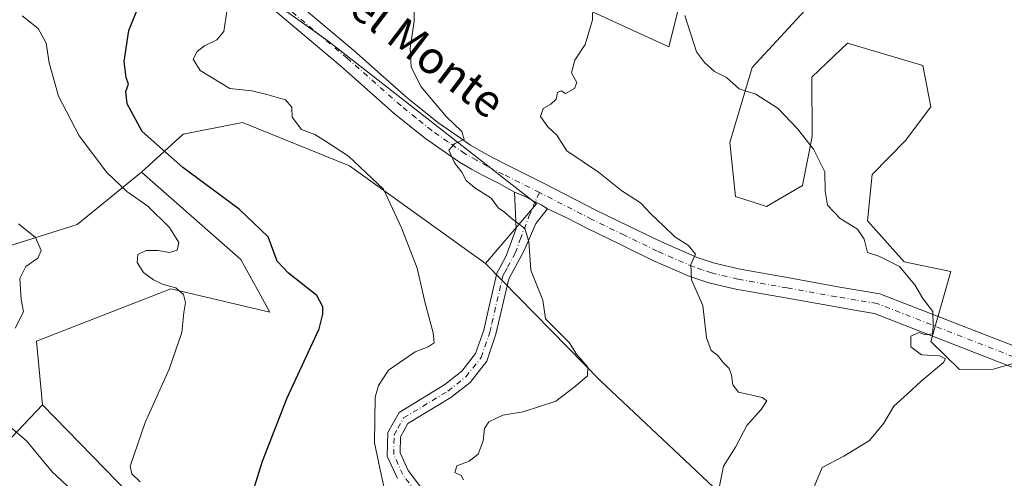
# Model space of a CAD drawing. Units: metres. Extents: x 607700 to 611168, y 4713074 to 4715441.
# Drawn here: x 608626 to 608868, y 4713927 to 4714040 of the extents above; entities that cross this region are included whole.
import ezdxf
from ezdxf.enums import TextEntityAlignment as Align

# ---------------------------------------------------------------- set-up
doc = ezdxf.new("R2010")
doc.units = ezdxf.units.M
doc.header["$MEASUREMENT"] = 0
doc.linetypes.add('DGN Style 4', pattern=[2.6384748266838614, 1.318413404963828, -0.6592067024819142, 0.001648016756204785, -0.6592067024819142])
for name, color, linetype, lineweight in [('Camino Cxs', 7, 'Continuous', 0), ('Camino eje', 30, 'DGN Style 4', 13), ('Cultivos herbáceos CxS', 92, 'Continuous', 0), ('Curva de nivel maestra', 30, 'Continuous', 30), ('Curva de nivel normal', 30, 'Continuous', 0), ('Matorral CxS', 135, 'Continuous', 0), ('Pastizal CxS', 92, 'Continuous', 0), ('Pista no pavimentada Cxs', 111, 'Continuous', 0), ('Pista no pavimentada eje', 91, 'DGN Style 4', 0), ('Texto cartográfico', 7, 'Continuous', 0), ('Zona quemada CxS', 21, 'Continuous', 0)]:
    doc.layers.add(name, color=color, linetype=linetype, lineweight=lineweight)
doc.styles.add('Style-Arial', font='txt')

# ---------------------------------------------------------------- blocks, each defined once
blk = doc.blocks.new('*U16')
at = {"layer": 'Matorral CxS', "color": 135, "linetype": 'Continuous', "lineweight": 0}
for points in [[(608870.0181, 4713840.9999, 581.5240000000049), (608836.0840999996, 4713858.4353, 576.204700000002), (608824.2956999998, 4713888.8093, 571.9541999999929), (608803.6001000004, 4713918.454299999, 565.9807000000001), (608768.8652999997, 4713951.128500001, 560.3806999999942), (608740.5378999999, 4713980.058700001, 558.0363999999972), (608753.1120999996, 4713994.803500001, 561.3769999999931), (608701.7417000001, 4714034.929099999, 557.0181000000011), (608630.5203, 4714085.647700001, 553.0041000000056), (608576.5210999995, 4714133.369899999, 548.4744999999966), (608546.2074999996, 4714169.268100001, 543.513300000006), (608549.3196999999, 4714181.3607, 544.8650999999954), (608552.9287, 4714195.387900001, 545.9651000000014), (608560.0393000003, 4714204.586300001, 547.1909000000014), (608555.7290000003, 4714244.847100001, 544.2666999999929), (608540.4600999998, 4714288.654899999, 542.5050999999949)], [(608748.3026999999, 4714050.726299999, 563.2241000000067), (608785.6684999998, 4714033.470899999, 568.3071999999956), (608791.4167, 4714056.477700001, 571.5283000000054)], [(608820.1595000001, 4714043.535499999, 572.9958000000044), (608806.2323000003, 4714028.3979, 570.9444999999978), (608800.7011000002, 4714009.914899999, 568.9223000000056), (608802.1189000001, 4713996.5869, 568.0806000000011), (608809.7861000003, 4713994.1259, 568.7403999999951), (608818.6438999996, 4713999.3007, 569.4198000000034), (608821.0601000005, 4714011.397700001, 570.2747999999992), (608820.9024999999, 4714026.009500001, 571.3310999999958), (608826.4641000004, 4714031.274300001, 571.9888000000064), (608829.7253000002, 4714034.361500001, 572.3448999999965), (608848.2493000003, 4714028.837300001, 572.9860999999946), (608850.2691000003, 4714018.692299999, 572.5828000000038), (608843.9918999998, 4714010.3673, 571.6536999999954), (608835.8051000005, 4714002.021500001, 570.7678000000016), (608834.6558999997, 4713990.5735, 570.4263000000064), (608843.6787, 4713980.502499999, 569.9649999999965), (608855.1655000001, 4713978.081300001, 570.8491999999969), (608850.2575000003, 4713960.875499999, 570.1104999999952), (608857.3362999996, 4713953.9605, 570.6168999999937), (608865.6123000003, 4713954.0463, 571.1674999999959), (608872.5944999997, 4713956.0263, 571.4856)]]:
    blk.add_polyline3d(points, dxfattribs=at)
blk = doc.blocks.new('*U19')
at = {"layer": 'Cultivos herbáceos CxS', "color": 92, "linetype": 'Continuous', "lineweight": 0}
blk.add_polyline3d([(608655.8674, 4713920.085899999, 544.0445000000036), (608631.4017000003, 4713945.244100001, 542.0872999999992), (608629.9206999998, 4713960.9089, 540.4848999999958), (608662.9861000003, 4713973.853700001, 545.1349000000046), (608687.4247000003, 4713968.100299999, 547.9348999999929), (608680.2369999997, 4713981.045299999, 548.5005999999995), (608655.7982999999, 4714002.6217, 548.5813999999956), (608666.0329, 4714011.927300001, 551.5368000000017), (608680.6706999998, 4714014.854699999, 553.132500000007), (608707.0191000003, 4714004.119899999, 554.7880000000005), (608740.5378999999, 4713980.058700001, 558.0363999999972), (608768.8652999997, 4713951.128500001, 560.3806999999942), (608803.6001000004, 4713918.454299999, 565.9807000000001)], dxfattribs=at)

msp = doc.modelspace()

# ---------------------------------------------------------------- linework, layer by layer
at = {"layer": 'Camino Cxs', "color": 7, "linetype": 'Continuous', "lineweight": 0}
for points in [[(608718.8501000004, 4713927.0701, 556.3812999999936), (608716.3601000002, 4713932.630100001, 556.3493000000017), (608716.4901000002, 4713938.390100001, 556.9615999999951), (608719.2901, 4713943.380100001, 557.9517999999953), (608730.5401, 4713950.2301, 557.8181000000042), (608734.7200999996, 4713953.520099999, 557.3221000000049), (608738.1201, 4713957.860099999, 557.3941000000051), (608740.1001000004, 4713963.690099999, 557.6708000000071), (608741.1201, 4713968.0701, 557.5126000000018), (608743.3701, 4713977.700099999, 558.3181000000042), (608744.1801000005, 4713979.190099999, 558.6190999999963), (608745.6700999998, 4713981.960100001, 559.1021999999939), (608748.0701000001, 4713988.7401, 560.142399999997), (608747.6596999997, 4713997.6665, 561.3359999999957), (608750.3035000004, 4713996.560699999, 561.4039000000049), (608752.7944999998, 4713995.313899999, 561.4747999999963), (608754.2865000004, 4713994.5419, 561.5987000000023), (608755.8482999997, 4713993.590299999, 561.7422999999981), (608752.9101, 4713989.920100001, 560.9839000000065), (608750.0601000005, 4713983.280099999, 559.9582999999984), (608746.3000999996, 4713976.3201, 558.7321999999986), (608743.1001000004, 4713962.630100001, 558.4844000000012), (608740.8501000004, 4713956.0101, 558.4514999999956), (608736.7600999996, 4713950.790100001, 557.9085999999952), (608732.0401, 4713947.0801, 559.2994000000035), (608721.4501, 4713940.630100001, 557.8325000000041), (608719.6101000002, 4713937.340100001, 557.6523000000016), (608719.5201000003, 4713933.4001, 557.9937000000064), (608721.4801000003, 4713929.030099999, 557.972099999999), (608726.2801000001, 4713922.7401, 557.1027999999933)], [(608718.8501000004, 4713927.0701, 556.3812999999936), (608716.3601000002, 4713932.630100001, 556.3493000000017), (608716.4901000002, 4713938.390100001, 556.9615999999951), (608719.2901, 4713943.380100001, 557.9517999999953), (608730.5401, 4713950.2301, 557.8181000000042), (608734.7200999996, 4713953.520099999, 557.3221000000049), (608738.1201, 4713957.860099999, 557.3941000000051), (608740.1001000004, 4713963.690099999, 557.6708000000071), (608741.1201, 4713968.0701, 557.5126000000018), (608743.3701, 4713977.700099999, 558.3181000000042), (608744.1801000005, 4713979.190099999, 558.6190999999963), (608745.6700999998, 4713981.960100001, 559.1021999999939), (608748.0701000001, 4713988.7401, 560.142399999997), (608747.6596999997, 4713997.6665, 561.3359999999957)], [(608747.6596999997, 4713997.6665, 561.3359999999957), (608750.3035000004, 4713996.560699999, 561.4039000000049), (608752.7944999998, 4713995.313899999, 561.4747999999963), (608754.2865000004, 4713994.5419, 561.5987000000023), (608755.8482999997, 4713993.590299999, 561.7422999999981)], [(608755.8482999997, 4713993.590299999, 561.7422999999981), (608752.9101, 4713989.920100001, 560.9839000000065), (608750.0601000005, 4713983.280099999, 559.9582999999984), (608746.3000999996, 4713976.3201, 558.7321999999986), (608743.1001000004, 4713962.630100001, 558.4844000000012), (608740.8501000004, 4713956.0101, 558.4514999999956), (608736.7600999996, 4713950.790100001, 557.9085999999952), (608732.0401, 4713947.0801, 559.2994000000035), (608721.4501, 4713940.630100001, 557.8325000000041), (608719.6101000002, 4713937.340100001, 557.6523000000016), (608719.5201000003, 4713933.4001, 557.9937000000064), (608721.4801000003, 4713929.030099999, 557.972099999999), (608726.2801000001, 4713922.7401, 557.1027999999933)]]:
    msp.add_polyline3d(points, dxfattribs=at)
at = {"layer": 'Camino eje', "color": 30, "linetype": 'DGN Style 4', "lineweight": 13, "extrusion": (-0.05349799107952245, -0.1127425438839701, 0.992182989044373), "elevation": -563477.7893706585, "flags": 128}
msp.add_lwpolyline([(-1470909.105945087, 4484559.494278501), (-1470909.105945087, 4484556.977279969)], dxfattribs=at)
at = {"layer": 'Camino eje', "color": 30, "linetype": 'DGN Style 4', "lineweight": 13}
msp.add_polyline3d([(608725.0551000005, 4713921.645099999, 556.7338000000018), (608720.1651, 4713928.050100001, 557.0657999999967), (608717.9401000004, 4713933.015100001, 557.0013999999937), (608718.0500999996, 4713937.8651, 557.2177999999985), (608718.9700999996, 4713939.5101, 557.5393999999942), (608720.3701, 4713942.005100001, 557.6690999999992), (608731.2901, 4713948.655099999, 558.4787000000069), (608735.7401000002, 4713952.155099999, 557.5817999999999), (608739.4851000002, 4713956.9351, 557.9524999999994), (608741.6001000004, 4713963.1601, 558.1113999999943), (608742.1101000002, 4713965.350099999, 557.9443000000028), (608744.8350999998, 4713977.0101, 558.5187000000005), (608745.2401000002, 4713977.755100001, 558.6518000000069), (608745.9851000002, 4713979.140100001, 558.9006999999983), (608747.8651000002, 4713982.620100001, 559.4566000000051), (608749.0651000004, 4713986.0101, 559.9744999999966), (608751.2493000003, 4713991.647500001, 560.9679999999935), (608752.7944999998, 4713995.313899999, 561.4747999999963)], dxfattribs=at)
at = {"layer": 'Cultivos herbáceos CxS', "color": 92, "linetype": 'Continuous', "lineweight": 0}
for points in [[(608791.4167, 4714056.477700001, 571.5283000000054), (608785.6684999998, 4714033.470899999, 568.3071999999956), (608748.3026999999, 4714050.726299999, 563.2241000000067)], [(608748.3026999999, 4714050.726299999, 563.2241000000067), (608785.6684999998, 4714033.470899999, 568.3071999999956), (608791.4167, 4714056.477700001, 571.5283000000054)], [(608872.5944999997, 4713956.0263, 571.4856), (608865.6123000003, 4713954.0463, 571.1674999999959), (608857.3362999996, 4713953.9605, 570.6168999999937), (608850.2575000003, 4713960.875499999, 570.1104999999952), (608855.1655000001, 4713978.081300001, 570.8491999999969), (608843.6787, 4713980.502499999, 569.9649999999965), (608834.6558999997, 4713990.5735, 570.4263000000064), (608835.8051000005, 4714002.021500001, 570.7678000000016), (608843.9918999998, 4714010.3673, 571.6536999999954), (608850.2691000003, 4714018.692299999, 572.5828000000038), (608848.2493000003, 4714028.837300001, 572.9860999999946), (608829.7253000002, 4714034.361500001, 572.3448999999965), (608826.4641000004, 4714031.274300001, 571.9888000000064), (608820.9024999999, 4714026.009500001, 571.3310999999958), (608821.0601000005, 4714011.397700001, 570.2747999999992), (608818.6438999996, 4713999.3007, 569.4198000000034), (608809.7861000003, 4713994.1259, 568.7403999999951), (608802.1189000001, 4713996.5869, 568.0806000000011), (608800.7011000002, 4714009.914899999, 568.9223000000056), (608806.2323000003, 4714028.3979, 570.9444999999978), (608820.1595000001, 4714043.535499999, 572.9958000000044)], [(608820.1595000001, 4714043.535499999, 572.9958000000044), (608806.2323000003, 4714028.3979, 570.9444999999978), (608800.7011000002, 4714009.914899999, 568.9223000000056), (608802.1189000001, 4713996.5869, 568.0806000000011), (608809.7861000003, 4713994.1259, 568.7403999999951), (608818.6438999996, 4713999.3007, 569.4198000000034), (608821.0601000005, 4714011.397700001, 570.2747999999992), (608820.9024999999, 4714026.009500001, 571.3310999999958), (608826.4641000004, 4714031.274300001, 571.9888000000064), (608829.7253000002, 4714034.361500001, 572.3448999999965), (608848.2493000003, 4714028.837300001, 572.9860999999946), (608850.2691000003, 4714018.692299999, 572.5828000000038), (608843.9918999998, 4714010.3673, 571.6536999999954), (608835.8051000005, 4714002.021500001, 570.7678000000016), (608834.6558999997, 4713990.5735, 570.4263000000064), (608843.6787, 4713980.502499999, 569.9649999999965), (608855.1655000001, 4713978.081300001, 570.8491999999969), (608850.2575000003, 4713960.875499999, 570.1104999999952), (608857.3362999996, 4713953.9605, 570.6168999999937), (608865.6123000003, 4713954.0463, 571.1674999999959), (608872.5944999997, 4713956.0263, 571.4856)], [(608740.5378999999, 4713980.058700001, 558.0363999999972), (608707.0191000003, 4714004.119899999, 554.7880000000005), (608680.6706999998, 4714014.854699999, 553.132500000007), (608666.0329, 4714011.927300001, 551.5368000000017), (608655.7982999999, 4714002.6217, 548.5813999999956)], [(608655.7982999999, 4714002.6217, 548.5813999999956), (608680.2369999997, 4713981.045299999, 548.5005999999995), (608687.4247000003, 4713968.100299999, 547.9348999999929), (608662.9861000003, 4713973.853700001, 545.1349000000046), (608629.9206999998, 4713960.9089, 540.4848999999958), (608631.4017000003, 4713945.244100001, 542.0872999999992)], [(608740.5378999999, 4713980.058700001, 558.0363999999972), (608768.8652999997, 4713951.128500001, 560.3806999999942), (608803.6001000004, 4713918.454299999, 565.9807000000001), (608824.2956999998, 4713888.8093, 571.9541999999929), (608836.0840999996, 4713858.4353, 576.204700000002), (608870.0181, 4713840.9999, 581.5240000000049)], [(608631.4017000003, 4713945.244100001, 542.0872999999992), (608655.8674, 4713920.085899999, 544.0445000000036), (608689.8979000002, 4713893.7567, 548.6542999999947), (608712.9747000001, 4713879.385500001, 549.3427999999985), (608732.7785, 4713873.238100001, 553.0813999999956), (608750.5285999998, 4713880.413100001, 555.4278000000049), (608751.0909000002, 4713894.277899999, 558.4042000000045), (608751.5340999998, 4713905.201900001, 561.3512999999948), (608770.1338000001, 4713892.689900001, 563.4394999999931), (608793.9225000005, 4713871.3367, 567.025999999998), (608811.4271999998, 4713842.2937, 571.6150999999954), (608826.9817000004, 4713817.0415, 574.506899999993), (608877.1841000002, 4713791.178900001, 576.4233999999997), (608901.6231000006, 4713785.424699999, 577.9122000000061), (608948.2525000004, 4713730.6315, 575.4351000000024), (608997.1029000003, 4713687.938100001, 577.4474999999948)]]:
    msp.add_polyline3d(points, dxfattribs=at)
at = {"layer": 'Curva de nivel maestra', "color": 30, "linetype": 'Continuous', "lineweight": 30, "elevation": 550, "flags": 128}
msp.add_lwpolyline([(608681.8799999999, 4713919.530099999), (608685.6200000001, 4713931.360099999), (608691.6900000004, 4713946.940099999), (608699.5300000003, 4713963.9901), (608700.5, 4713967.600099999), (608700.4800000006, 4713969.370100001), (608698.9900000002, 4713972.170100001), (608692.0499999998, 4713977.6601), (608689.25, 4713980.690099999), (608687.04, 4713986.6501), (608679.8600000005, 4713993.440099999), (608665.9699999997, 4714003.7501), (608655.9600000001, 4714012.630100001), (608652.2999999998, 4714019.460100001), (608651.9400000004, 4714022.460100001), (608652.6200000001, 4714024.3101), (608651.9900000002, 4714025.9101), (608651.5300000003, 4714029.860099999), (608652.6900000004, 4714037.530099999), (608654.5300000003, 4714042.200099999)], dxfattribs=at)
at = {"layer": 'Curva de nivel normal', "color": 30, "linetype": 'Continuous', "lineweight": 0, "flags": 128}
for points, elevation in [([(608676.8600000005, 4714042.220100001), (608676.1100000005, 4714037.2601), (608674.3799999999, 4714035.1801), (608671.29, 4714033.7301), (608669.5, 4714032.3301), (608668.5599999996, 4714030.450099999), (608670.2800000003, 4714027.6601), (608677.5599999996, 4714023.170100001), (608683.0099999999, 4714022.620100001), (608686.7000000002, 4714021.7601), (608691.2699999996, 4714020.380100001), (608692.7999999998, 4714018.610099999), (608692.9500000002, 4714016.1801), (608695.1900000004, 4714013.130100001), (608698.4800000006, 4714011.850099999), (608701.1600000003, 4714010.2301), (608706.8300000001, 4714006.5001), (608715.4299999997, 4713998.370100001), (608719.8899999997, 4713988.9101), (608723.75, 4713978.9101), (608725.7100000001, 4713970.340100001), (608727.6799999997, 4713962.9901), (608727.8799999999, 4713960.520099999), (608726.3899999997, 4713959.520099999), (608723.1799999997, 4713958.3101), (608716.6200000001, 4713953.790100001), (608714.1500000004, 4713950.050100001), (608713.3399999999, 4713947.140100001), (608713.2300000006, 4713935.880100001), (608714.8200000003, 4713928.100099999), (608716.5300000003, 4713920.470100001)], 555), ([(608723.0499999998, 4714044.1501), (608722.9800000006, 4714039.790100001), (608722.0099999999, 4714033.130100001), (608722.2699999996, 4714028.460100001), (608724.7000000002, 4714023.5801), (608730.8700000001, 4714016.290100001), (608734.7000000002, 4714012.5801), (608735.25, 4714010.670100001), (608733.0199999996, 4714009.630100001), (608731.5199999996, 4714008.0101), (608732.9000000004, 4714004.850099999), (608734.7400000002, 4714002.5601), (608735.7999999998, 4714000.5601), (608737.9100000003, 4713998.7301), (608741.9000000004, 4713996.1801), (608743.7800000003, 4713993.720100001), (608745.1799999997, 4713992.790100001), (608746.7599999999, 4713991.370100001), (608750.2300000006, 4713988.7401), (608751.2599999999, 4713985.470100001), (608751.7199999997, 4713978.420100001), (608754.6900000004, 4713971.0601), (608755.3399999999, 4713966.4801), (608761.1200000001, 4713960.610099999), (608762.9299999997, 4713957.7601), (608765.7800000003, 4713954.5101), (608765.6399999997, 4713952.360099999), (608762.7300000006, 4713949.8201), (608757.8499999996, 4713946.140100001), (608749.8499999996, 4713943.520099999), (608744.8499999996, 4713942.720100001), (608741.4000000004, 4713941.100099999), (608740.2800000003, 4713939.4101), (608739.9800000006, 4713936.390100001), (608738.7400000002, 4713933.120100001), (608736.5199999996, 4713931.390100001), (608733.4800000006, 4713930.220100001), (608733.0199999996, 4713928.550100001), (608734.5700000003, 4713927.860099999), (608735.1600000003, 4713926.7501)], 560), ([(608766.9699999997, 4714043.5601), (608766.8700000001, 4714040.130100001), (608765.0899999999, 4714034.0701), (608762.5300000003, 4714030.190099999), (608761.7699999996, 4714027.030099999), (608763.04, 4714024.670100001), (608762.4500000002, 4714023.220100001), (608760.2199999997, 4714021.9801), (608759.1900000004, 4714022.610099999), (608758.2699999996, 4714022.210100001), (608757.9699999997, 4714020.590100001), (608756.6799999997, 4714019.3301), (608754.7199999997, 4714018.2601), (608754.1200000001, 4714016.290100001), (608755.9199999999, 4714013.7301), (608758.1399999997, 4714011.690099999), (608760.54, 4714007.860099999), (608768.3799999999, 4714002.600099999), (608774.1399999997, 4713998.0101), (608778.7199999997, 4713995.0001), (608781.2400000002, 4713992.300100001), (608784.5099999999, 4713989.280099999), (608787.1799999997, 4713986.6801), (608790.54, 4713984.540100001), (608792.2800000003, 4713982.4001), (608791.1600000003, 4713979.8201), (608791.3200000003, 4713976.040100001), (608794.0899999999, 4713969.7501), (608795, 4713961.7401), (608796.1600000003, 4713958.620100001), (608797.7599999999, 4713957.380100001), (608799.0300000003, 4713955.770099999), (608800.5999999996, 4713954.170100001), (608801.1500000004, 4713952.530099999), (608801.5099999999, 4713950.200099999), (608802.8499999996, 4713948.390100001), (608808.6900000004, 4713947.090100001), (608809.8399999999, 4713946.2401), (608808.4299999997, 4713944.130100001), (608804.9400000004, 4713940.130100001), (608802.1100000005, 4713934.790100001), (608799.1600000003, 4713930.130100001), (608798.1100000005, 4713924.8101)], 565), ([(608655.4600000001, 4713926.2501), (608653.4100000003, 4713928.280099999), (608653.04, 4713930.130100001), (608656.7000000002, 4713940.870100001), (608662.6399999997, 4713954.0001), (608665.7100000001, 4713963.110099999), (608666.2599999999, 4713968.020099999), (608666.6399999997, 4713970.460100001), (608666.1200000001, 4713972.4301), (608664.29, 4713974.0601), (608661.1500000004, 4713974.940099999), (608658.7300000006, 4713976.020099999), (608656.2999999998, 4713977.890100001), (608654.7199999997, 4713980.340100001), (608654.9199999999, 4713982.290100001), (608656.9699999997, 4713983.270099999), (608659.8499999996, 4713983.290100001), (608662.7199999997, 4713982.780099999), (608664.6200000001, 4713983.350099999), (608665, 4713985.290100001), (608662.7000000002, 4713988.940099999), (608657.3399999999, 4713994.190099999), (608652.1799999997, 4713997.790100001), (608647.2599999999, 4714002.540100001), (608640.4400000004, 4714011.550100001), (608635.3399999999, 4714021.280099999), (608633.0300000003, 4714029.520099999), (608632.2800000003, 4714034.4001), (608630.3200000003, 4714038.0101), (608626.4400000004, 4714041.100099999)], 545), ([(608789.6399999997, 4714041.170100001), (608792.5, 4714032.220100001), (608794.5099999999, 4714029.590100001), (608796.9600000001, 4714027.420100001), (608799.9400000004, 4714025.880100001), (608803.0099999999, 4714023.090100001), (608807.1799999997, 4714021.780099999), (608812.6399999997, 4714018.2501), (608817.4199999999, 4714013.280099999), (608821.3099999996, 4714008.2501), (608824.1299999999, 4714002.6501), (608824.2000000002, 4713997.890100001), (608824.8200000003, 4713994.420100001), (608827.8799999999, 4713991.210100001), (608832.2100000001, 4713988.5601), (608833.7999999998, 4713986.040100001), (608834.6799999997, 4713982.770099999), (608837.4299999997, 4713981.880100001), (608842.5, 4713979.3201), (608846.29, 4713974.790100001), (608848.2599999999, 4713971.4301), (608850.7400000002, 4713968.2501), (608850.8399999999, 4713964.630100001), (608850.6500000004, 4713962.720100001), (608848.9400000004, 4713962.5001), (608847.4199999999, 4713963.050100001), (608845.3300000001, 4713962.1601), (608845.2999999998, 4713959.550100001), (608847.9800000006, 4713957.610099999), (608852.3600000005, 4713957.350099999), (608853.8600000005, 4713956.600099999), (608853.4100000003, 4713955.6601), (608847.9100000003, 4713951.0801), (608844.5199999996, 4713947.950099999), (608841.1799999997, 4713944.940099999), (608838.6799999997, 4713940.720100001), (608835.1200000001, 4713936.440099999), (608828.8099999996, 4713932.600099999), (608823.4600000001, 4713929.8101), (608821.2999999998, 4713924.4801)], 570.0000000000001), ([(608624.6799999997, 4713964.130100001), (608626.7000000002, 4713968.130100001), (608626.1799999997, 4713971.2301), (608625.8099999996, 4713976.350099999), (608627.29, 4713979.300100001), (608630.2599999999, 4713981.390100001), (608631.0800000001, 4713983.270099999), (608629.6600000003, 4713986.450099999), (608625.5199999996, 4713989.880100001)], 540), ([(608638.4299999997, 4713924.350099999), (608633.8200000003, 4713928.7601), (608627.4400000004, 4713936.380100001), (608621.2999999998, 4713941.670100001)], 540)]:
    msp.add_lwpolyline(points, dxfattribs=dict(at, elevation=elevation))
at = {"layer": 'Matorral CxS', "color": 135, "linetype": 'Continuous', "lineweight": 0}
for points in [[(608655.7982999999, 4714002.6217, 548.5813999999956), (608639.9851000002, 4713989.675899999, 541.844299999997), (608621.4331, 4713983.8961, 538.0645999999979), (608604.7012999998, 4714000.2401, 535.4943000000058), (608596.9524999997, 4714010.325300001, 534.7219000000041), (608572.6845000006, 4714017.060500001, 529.287599999996), (608559.4184999998, 4714007.3915, 526.4208000000071), (608556.9611000001, 4713999.105699999, 525.1888000000035)], [(608621.4331, 4713983.8961, 538.0645999999979), (608639.9851000002, 4713989.675899999, 541.844299999997), (608655.7982999999, 4714002.6217, 548.5813999999956), (608680.2369999997, 4713981.045299999, 548.5005999999995), (608687.4247000003, 4713968.100299999, 547.9348999999929), (608662.9861000003, 4713973.853700001, 545.1349000000046), (608629.9206999998, 4713960.9089, 540.4848999999958), (608631.4017000003, 4713945.244100001, 542.0872999999992), (608593.6290999996, 4713905.456700001, 525.1140000000014)], [(608655.7982999999, 4714002.6217, 548.5813999999956), (608680.2369999997, 4713981.045299999, 548.5005999999995), (608687.4247000003, 4713968.100299999, 547.9348999999929), (608662.9861000003, 4713973.853700001, 545.1349000000046), (608629.9206999998, 4713960.9089, 540.4848999999958), (608631.4017000003, 4713945.244100001, 542.0872999999992)], [(608631.4017000003, 4713945.244100001, 542.0872999999992), (608593.6290999996, 4713905.456700001, 525.1140000000014), (608567.7609000001, 4713883.585100001, 516.0826999999991), (608552.0982999997, 4713859.912500001, 512.442200000005)], [(608593.6290999996, 4713905.456700001, 525.1140000000014), (608631.4017000003, 4713945.244100001, 542.0872999999992), (608655.8674, 4713920.085899999, 544.0445000000036), (608689.8979000002, 4713893.7567, 548.6542999999947), (608712.9747000001, 4713879.385500001, 549.3427999999985), (608732.7785, 4713873.238100001, 553.0813999999956), (608750.5285999998, 4713880.413100001, 555.4278000000049), (608751.0909000002, 4713894.277899999, 558.4042000000045), (608751.5340999998, 4713905.201900001, 561.3512999999948), (608770.1338000001, 4713892.689900001, 563.4394999999931), (608793.9225000005, 4713871.3367, 567.025999999998), (608811.4271999998, 4713842.2937, 571.6150999999954), (608826.9817000004, 4713817.0415, 574.506899999993), (608877.1841000002, 4713791.178900001, 576.4233999999997)], [(608631.4017000003, 4713945.244100001, 542.0872999999992), (608655.8674, 4713920.085899999, 544.0445000000036), (608689.8979000002, 4713893.7567, 548.6542999999947), (608712.9747000001, 4713879.385500001, 549.3427999999985), (608732.7785, 4713873.238100001, 553.0813999999956), (608750.5285999998, 4713880.413100001, 555.4278000000049), (608751.0909000002, 4713894.277899999, 558.4042000000045), (608751.5340999998, 4713905.201900001, 561.3512999999948), (608770.1338000001, 4713892.689900001, 563.4394999999931), (608793.9225000005, 4713871.3367, 567.025999999998), (608811.4271999998, 4713842.2937, 571.6150999999954), (608826.9817000004, 4713817.0415, 574.506899999993), (608877.1841000002, 4713791.178900001, 576.4233999999997), (608901.6231000006, 4713785.424699999, 577.9122000000061), (608948.2525000004, 4713730.6315, 575.4351000000024), (608997.1029000003, 4713687.938100001, 577.4474999999948)]]:
    msp.add_polyline3d(points, dxfattribs=at)
at = {"layer": 'Pastizal CxS', "color": 92, "linetype": 'Continuous', "lineweight": 0}
for points in [[(608483.9760999996, 4714203.5987, 536.6625000000058), (608505.3031000001, 4714203.5985, 539.1915000000008), (608530.8947000002, 4714187.950300001, 541.9517999999953), (608546.2074999996, 4714169.268100001, 543.513300000006), (608576.5210999995, 4714133.369899999, 548.4744999999966), (608630.5203, 4714085.647700001, 553.0041000000056), (608701.7417000001, 4714034.929099999, 557.0181000000011), (608753.1120999996, 4713994.803500001, 561.3769999999931), (608740.5378999999, 4713980.058700001, 558.0363999999972), (608707.0191000003, 4714004.119899999, 554.7880000000005), (608680.6706999998, 4714014.854699999, 553.132500000007), (608666.0329, 4714011.927300001, 551.5368000000017), (608655.7982999999, 4714002.6217, 548.5813999999956), (608639.9851000002, 4713989.675899999, 541.844299999997), (608621.4331, 4713983.8961, 538.0645999999979), (608604.7012999998, 4714000.2401, 535.4943000000058), (608596.9524999997, 4714010.325300001, 534.7219000000041), (608572.6845000006, 4714017.060500001, 529.287599999996), (608559.4184999998, 4714007.3915, 526.4208000000071), (608556.9611000001, 4713999.105699999, 525.1888000000035), (608522.7412999999, 4713984.135299999, 519.0651000000071), (608498.5701000001, 4713981.976500001, 517.8052000000025), (608486.4943000004, 4713979.9439, 516.6089000000065), (608471.1776999999, 4714008.7117, 521.4729999999981)], [(608546.2074999996, 4714169.268100001, 543.513300000006), (608576.5210999995, 4714133.369899999, 548.4744999999966), (608630.5203, 4714085.647700001, 553.0041000000056), (608701.7417000001, 4714034.929099999, 557.0181000000011), (608753.1120999996, 4713994.803500001, 561.3769999999931), (608740.5378999999, 4713980.058700001, 558.0363999999972)], [(608655.7982999999, 4714002.6217, 548.5813999999956), (608639.9851000002, 4713989.675899999, 541.844299999997), (608621.4331, 4713983.8961, 538.0645999999979), (608604.7012999998, 4714000.2401, 535.4943000000058), (608596.9524999997, 4714010.325300001, 534.7219000000041), (608572.6845000006, 4714017.060500001, 529.287599999996), (608559.4184999998, 4714007.3915, 526.4208000000071), (608556.9611000001, 4713999.105699999, 525.1888000000035)], [(608740.5378999999, 4713980.058700001, 558.0363999999972), (608707.0191000003, 4714004.119899999, 554.7880000000005), (608680.6706999998, 4714014.854699999, 553.132500000007), (608666.0329, 4714011.927300001, 551.5368000000017), (608655.7982999999, 4714002.6217, 548.5813999999956)]]:
    msp.add_polyline3d(points, dxfattribs=at)
at = {"layer": 'Pista no pavimentada Cxs', "color": 111, "linetype": 'Continuous', "lineweight": 0}
for points in [[(608682.7657000005, 4714053.9231, 555.8387999999978), (608708.1303000003, 4714032.5363, 557.6540999999997), (608721.2632999998, 4714020.8959, 559.1349999999948), (608724.9659000002, 4714017.9189, 559.7277999999933), (608728.7821000004, 4714014.8543, 560.3491999999969), (608732.7254999997, 4714012.118899999, 560.6223000000027), (608736.8388999999, 4714009.2623, 561.0277999999962), (608739.5608999999, 4714007.713300001, 561.0693000000028), (608742.1429000003, 4714006.246099999, 561.3646000000008), (608746.1202999996, 4714004.254899999, 561.6901000000071), (608754.9977000002, 4713999.798699999, 562.2648000000045), (608767.8727000002, 4713993.1765, 563.1499999999943), (608775.8523000004, 4713989.303900001, 563.9015999999974), (608783.8916999997, 4713985.3959, 564.6907999999967), (608792.6967000002, 4713981.556500001, 565.6184999999969), (608794.6882999997, 4713980.8925, 565.9355999999971), (608796.9332999998, 4713980.1489, 566.2302999999956), (608803.2499000002, 4713978.674500001, 566.8598999999958), (608815.3246999999, 4713976.516100001, 567.6805000000022), (608827.3564999999, 4713974.3685, 568.4594999999972), (608832.2629000006, 4713973.545700001, 568.834600000002), (608837.7232999997, 4713972.633099999, 569.2320999999939), (608876.7468999998, 4713957.377900001, 572.4679999999935)], [(608682.7657000005, 4714053.9231, 555.8387999999978), (608708.1303000003, 4714032.5363, 557.6540999999997), (608721.2632999998, 4714020.8959, 559.1349999999948), (608724.9659000002, 4714017.9189, 559.7277999999933), (608728.7821000004, 4714014.8543, 560.3491999999969), (608732.7254999997, 4714012.118899999, 560.6223000000027), (608736.8388999999, 4714009.2623, 561.0277999999962), (608739.5608999999, 4714007.713300001, 561.0693000000028), (608742.1429000003, 4714006.246099999, 561.3646000000008), (608746.1202999996, 4714004.254899999, 561.6901000000071), (608754.9977000002, 4713999.798699999, 562.2648000000045), (608767.8727000002, 4713993.1765, 563.1499999999943), (608775.8523000004, 4713989.303900001, 563.9015999999974), (608783.8916999997, 4713985.3959, 564.6907999999967), (608792.6967000002, 4713981.556500001, 565.6184999999969), (608794.6882999997, 4713980.8925, 565.9355999999971), (608796.9332999998, 4713980.1489, 566.2302999999956), (608803.2499000002, 4713978.674500001, 566.8598999999958), (608815.3246999999, 4713976.516100001, 567.6805000000022), (608827.3564999999, 4713974.3685, 568.4594999999972), (608832.2629000006, 4713973.545700001, 568.834600000002), (608837.7232999997, 4713972.633099999, 569.2320999999939), (608876.7468999998, 4713957.377900001, 572.4679999999935)], [(608874.9231000004, 4713952.722300001, 572.1288999999961), (608836.3866999998, 4713967.7871, 569.3810999999987), (608831.4373000005, 4713968.6143, 569.1735999999946), (608826.5037000002, 4713969.4417, 569.045299999998), (608814.4455000004, 4713971.5941, 567.4955999999949), (608802.2402999997, 4713973.775699999, 566.3842000000004), (608795.5767000001, 4713975.3311, 565.6150000000052), (608793.1117000004, 4713976.147500001, 565.3562999999995), (608790.9035, 4713976.8837, 565.0944000000018), (608781.7982999999, 4713980.8541, 564.1557999999932), (608773.6678999999, 4713984.806299999, 563.4045999999944), (608765.6375000002, 4713988.703500001, 562.758600000001), (608760.7215, 4713991.231899999, 562.2464000000036), (608755.8482999997, 4713993.590299999, 561.7422999999981), (608754.2865000004, 4713994.5419, 561.5987000000023), (608752.7944999998, 4713995.313899999, 561.4747999999963), (608750.3035000004, 4713996.560699999, 561.4039000000049), (608747.6596999997, 4713997.6665, 561.3359999999957), (608743.8797000004, 4713999.7851, 560.9643999999971), (608739.7871000003, 4714001.833900001, 560.7035999999935), (608737.0893000001, 4714003.366900001, 560.5267000000022), (608734.1710999999, 4714005.0277, 560.1872000000003), (608729.8746999997, 4714008.011299999, 559.8991999999998), (608725.7880999995, 4714010.845899999, 559.4302000000025), (608721.8340999996, 4714014.021299999, 558.9919999999984), (608718.0368999997, 4714017.074300001, 558.6110000000045), (608704.8596999999, 4714028.753699999, 557.3859999999986), (608679.5943, 4714050.0569, 555.5500999999931)], [(608747.6596999997, 4713997.6665, 561.3359999999957), (608743.8797000004, 4713999.7851, 560.9643999999971), (608739.7871000003, 4714001.833900001, 560.7035999999935), (608737.0893000001, 4714003.366900001, 560.5267000000022), (608734.1710999999, 4714005.0277, 560.1872000000003), (608729.8746999997, 4714008.011299999, 559.8991999999998), (608725.7880999995, 4714010.845899999, 559.4302000000025), (608721.8340999996, 4714014.021299999, 558.9919999999984), (608718.0368999997, 4714017.074300001, 558.6110000000045), (608704.8596999999, 4714028.753699999, 557.3859999999986), (608679.5943, 4714050.0569, 555.5500999999931)], [(608747.6596999997, 4713997.6665, 561.3359999999957), (608750.3035000004, 4713996.560699999, 561.4039000000049), (608752.7944999998, 4713995.313899999, 561.4747999999963), (608754.2865000004, 4713994.5419, 561.5987000000023), (608755.8482999997, 4713993.590299999, 561.7422999999981)], [(608874.9231000004, 4713952.722300001, 572.1288999999961), (608836.3866999998, 4713967.7871, 569.3810999999987), (608831.4373000005, 4713968.6143, 569.1735999999946), (608826.5037000002, 4713969.4417, 569.045299999998), (608814.4455000004, 4713971.5941, 567.4955999999949), (608802.2402999997, 4713973.775699999, 566.3842000000004), (608795.5767000001, 4713975.3311, 565.6150000000052), (608793.1117000004, 4713976.147500001, 565.3562999999995), (608790.9035, 4713976.8837, 565.0944000000018), (608781.7982999999, 4713980.8541, 564.1557999999932), (608773.6678999999, 4713984.806299999, 563.4045999999944), (608765.6375000002, 4713988.703500001, 562.758600000001), (608760.7215, 4713991.231899999, 562.2464000000036), (608755.8482999997, 4713993.590299999, 561.7422999999981)]]:
    msp.add_polyline3d(points, dxfattribs=at)
at = {"layer": 'Pista no pavimentada eje', "color": 91, "linetype": 'DGN Style 4', "lineweight": 0}
for points in [[(608753.8651000002, 4713997.5701, 561.7888999999996), (608745.0000999998, 4714002.020099999, 561.2311999999947), (608740.9650999998, 4714004.040100001, 561.0124000000069), (608738.3251, 4714005.540100001, 560.7324999999983), (608735.5050999997, 4714007.145099999, 560.4401000000071), (608731.3000999996, 4714010.065099999, 560.2130999999936), (608727.2851, 4714012.850099999, 559.696299999996), (608723.4001000002, 4714015.970100001, 559.2584000000061), (608719.6501000002, 4714018.985099999, 558.8246999999974), (608706.4951, 4714030.645099999, 557.5026999999973), (608681.1801000005, 4714051.9901, 555.6486000000004)], [(608926.3101000005, 4713929.220100001, 577.0494999999937), (608920.7600999996, 4713935.720100001, 576.6141000000061), (608909.4851000002, 4713941.2401, 575.4861999999994), (608901.7100999998, 4713944.0551, 575.4082999999955), (608891.1051000003, 4713948.8301, 574.1037000000069), (608887.2150999998, 4713950.5801, 574.2342000000062), (608881.4901000002, 4713952.8301, 573.0103999999993), (608875.8350999998, 4713955.050100001, 572.2246000000014), (608837.0551000005, 4713970.210100001, 569.2823999999965), (608831.8501000004, 4713971.0801, 568.9000999999989), (608826.9301000005, 4713971.905099999, 568.5534000000043), (608814.8850999996, 4713974.0551, 567.5132000000012), (608802.7451, 4713976.225099999, 566.507500000007), (608796.2550999997, 4713977.7401, 565.813599999994), (608793.9001000002, 4713978.520099999, 565.6055999999953), (608791.8000999996, 4713979.220100001, 565.3524000000034), (608782.8450999996, 4713983.1251, 564.3647999999957), (608774.7600999996, 4713987.0551, 563.5819999999949), (608766.7550999997, 4713990.940099999, 562.8986000000004), (608753.8651000002, 4713997.5701, 561.7888999999996)]]:
    msp.add_polyline3d(points, dxfattribs=at)
at = {"layer": 'Zona quemada CxS', "color": 21, "linetype": 'Continuous', "lineweight": 0}
for points in [[(608546.2074999996, 4714169.268100001, 543.513300000006), (608576.5210999995, 4714133.369899999, 548.4744999999966), (608630.5203, 4714085.647700001, 553.0041000000056), (608701.7417000001, 4714034.929099999, 557.0181000000011), (608753.1120999996, 4713994.803500001, 561.3769999999931), (608740.5378999999, 4713980.058700001, 558.0363999999972)], [(608748.3026999999, 4714050.726299999, 563.2241000000067), (608785.6684999998, 4714033.470899999, 568.3071999999956), (608791.4167, 4714056.477700001, 571.5283000000054)], [(608820.1595000001, 4714043.535499999, 572.9958000000044), (608806.2323000003, 4714028.3979, 570.9444999999978), (608800.7011000002, 4714009.914899999, 568.9223000000056), (608802.1189000001, 4713996.5869, 568.0806000000011), (608809.7861000003, 4713994.1259, 568.7403999999951), (608818.6438999996, 4713999.3007, 569.4198000000034), (608821.0601000005, 4714011.397700001, 570.2747999999992), (608820.9024999999, 4714026.009500001, 571.3310999999958), (608826.4641000004, 4714031.274300001, 571.9888000000064), (608829.7253000002, 4714034.361500001, 572.3448999999965), (608848.2493000003, 4714028.837300001, 572.9860999999946), (608850.2691000003, 4714018.692299999, 572.5828000000038), (608843.9918999998, 4714010.3673, 571.6536999999954), (608835.8051000005, 4714002.021500001, 570.7678000000016), (608834.6558999997, 4713990.5735, 570.4263000000064), (608843.6787, 4713980.502499999, 569.9649999999965), (608855.1655000001, 4713978.081300001, 570.8491999999969), (608850.2575000003, 4713960.875499999, 570.1104999999952), (608857.3362999996, 4713953.9605, 570.6168999999937), (608865.6123000003, 4713954.0463, 571.1674999999959), (608872.5944999997, 4713956.0263, 571.4856)], [(608740.5378999999, 4713980.058700001, 558.0363999999972), (608768.8652999997, 4713951.128500001, 560.3806999999942), (608803.6001000004, 4713918.454299999, 565.9807000000001), (608824.2956999998, 4713888.8093, 571.9541999999929), (608836.0840999996, 4713858.4353, 576.204700000002), (608870.0181, 4713840.9999, 581.5240000000049)]]:
    msp.add_polyline3d(points, dxfattribs=at)

# ---------------------------------------------------------------- block references
at = {"layer": 'Cultivos herbáceos CxS', "color": 92, "linetype": 'Continuous', "lineweight": 0}
msp.add_blockref('*U19', (0, 0), dxfattribs=at)
at = {"layer": 'Matorral CxS', "color": 135, "linetype": 'Continuous', "lineweight": 0}
msp.add_blockref('*U16', (0, 0), dxfattribs=at)

# ---------------------------------------------------------------- texts
at = {"layer": 'Texto cartográfico', "color": 7, "linetype": 'Continuous', "lineweight": 0, "style": 'Style-Arial'}
msp.add_text('Camino del Monte', height=8, rotation=322.7164505045556, dxfattribs=at).set_placement((608706.909781916, 4714046.580452993), align=Align.MIDDLE_CENTER)

doc.saveas('drawing.dxf')
